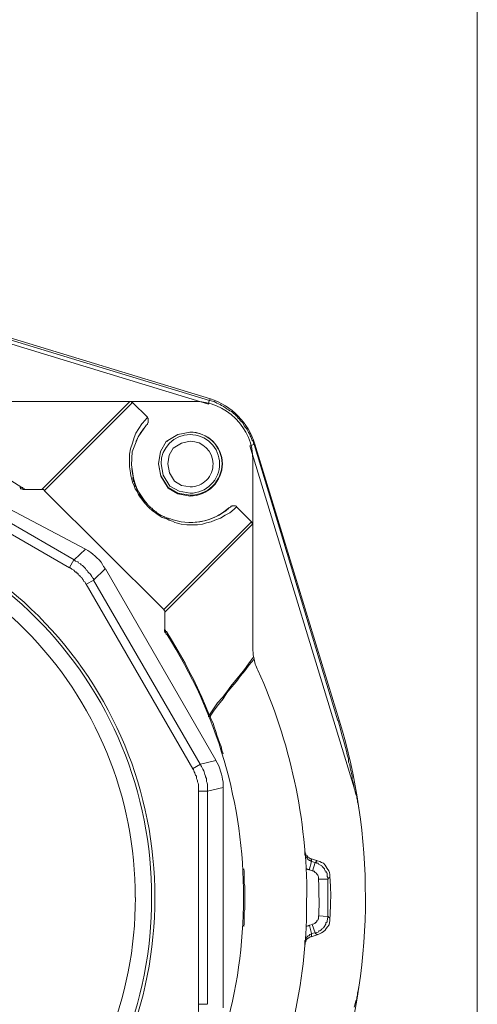
# Model space of a CAD drawing. Units: millimetres. Extents: x 286245 to 320813, y 442116 to 466567.
# Drawn here: x 298792 to 298893, y 450107 to 450326 of the extents above; entities that cross this region are included whole.
import ezdxf

# ---------------------------------------------------------------- set-up
doc = ezdxf.new("R2010")
doc.units = ezdxf.units.MM
doc.header["$MEASUREMENT"] = 0
doc.layers.add('at_Entity', color=7, linetype='Continuous')
doc.layers.add('kotłownia_urządzenia', color=7, linetype='Continuous', lineweight=15)

# ---------------------------------------------------------------- blocks, each defined once
blk = doc.blocks.new('vitomoduł 200')
at = {"layer": 'at_Entity', "color": 7, "lineweight": 20}
for p, q in [((360249.38, 378409.09), (360188.09, 378427.7)), ((360235.18, 378403.33), (360233.38, 378400.64)), ((360242.13, 378401.15), (360239.57, 378399.58)), ((360242.15, 378401.15), (360239.58, 378399.58)), ((360244.86, 378401.7), (360242.13, 378401.15)), ((360244.88, 378401.7), (360242.15, 378401.15)), ((360233.38, 378400.64), (360232.04, 378397.32)), ((360239.57, 378399.58), (360238.32, 378397.39)), ((360239.58, 378399.58), (360238.34, 378397.39)), ((360242.96, 378399.27), (360241.14, 378398.13)), ((360244.91, 378399.67), (360242.96, 378399.27)), ((360232.04, 378397.32), (360231.86, 378394.45)), ((360238.32, 378397.39), (360237.86, 378394.69)), ((360238.34, 378397.39), (360237.87, 378394.69)), ((360240.26, 378396.57), (360239.93, 378394.69)), ((360241.14, 378398.13), (360240.26, 378396.57)), ((360231.86, 378394.45), (360232.33, 378391.44)), ((360237.86, 378394.69), (360238.41, 378391.9)), ((360237.87, 378394.69), (360238.42, 378391.96)), ((360238.43, 378394.69), (360238.94, 378392.11)), ((360239.93, 378394.69), (360240.32, 378392.68)), ((360238.42, 378391.96), (360239.99, 378389.4)), ((360238.94, 378392.11), (360240.4, 378389.72)), ((360240.32, 378392.68), (360241.43, 378390.79)), ((360238.41, 378391.9), (360239.98, 378389.26)), ((360241.43, 378390.79), (360242.99, 378389.87)), ((360242.99, 378389.87), (360244.91, 378389.53)), ((360239.98, 378389.26), (360242.17, 378387.98)), ((360239.99, 378389.4), (360242.18, 378388.16)), ((360240.4, 378389.72), (360242.42, 378388.57)), ((360242.17, 378387.98), (360244.86, 378387.5)), ((360242.18, 378388.16), (360244.88, 378387.69)), ((360242.42, 378388.57), (360244.88, 378388.15)), ((360258.82, 378353.91), (360258.82, 378353.35)), ((360258.82, 378353.35), (360258.84, 378352.7)), ((360258.84, 378352.7), (360258.9, 378352.2)), ((360258.9, 378352.2), (360259.01, 378351.7)), ((360275.47, 378301.61), (360275.47, 378302.56)), ((360275.47, 378300.69), (360275.47, 378301.61)), ((360275.47, 378299.5), (360275.47, 378300.69)), ((360275.47, 378298.41), (360275.47, 378299.5)), ((360275.47, 378297.46), (360275.47, 378298.41)), ((360275.47, 378296.54), (360275.47, 378297.46)), ((360275.47, 378295.35), (360275.47, 378296.54)), ((360275.47, 378294.26), (360275.47, 378295.35))]:
    blk.add_line(p, q, dxfattribs=at)
for points in [[(360248.94, 378407.89), (360173.01, 378431.02), (360173.65, 378430.93), (360174.3, 378430.74), (360174.94, 378430.65), (360175.5, 378430.47), (360176.14, 378430.37), (360176.88, 378430.28), (360177.52, 378430.1), (360178.17, 378429.91), (360178.81, 378429.82), (360179.37, 378429.64), (360180.29, 378429.45), (360181.12, 378429.27), (360181.95, 378428.99), (360182.87, 378428.81), (360183.79, 378428.62), (360184.62, 378428.44), (360185.45, 378428.16), (360186.28, 378427.89), (360187.11, 378427.61), (360187.94, 378427.42)], [(360249.15, 378408.72), (360187.86, 378427.33)], [(360231.45, 378408.51), (360204.08, 378408.51)], [(360211.96, 378388.95), (360231.5, 378408.49)], [(360212.59, 378388.75), (360232.12, 378408.28)], [(360245.69, 378408.51), (360231.41, 378408.51)], [(360232.08, 378408.3), (360232.08, 378408.3), (360231.89, 378408.3), (360231.89, 378408.39), (360231.89, 378408.39), (360231.89, 378408.39), (360231.71, 378408.49), (360231.62, 378408.49), (360231.62, 378408.49), (360231.53, 378408.49), (360231.43, 378408.49)], [(360232.08, 378408.3), (360235.4, 378404.99)], [(360248.94, 378407.89), (360249.13, 378408.72)], [(360249.36, 378409.06), (360249.17, 378408.69)], [(360259.03, 378398.97), (360258.94, 378399.24), (360258.85, 378399.7), (360258.57, 378399.98), (360258.48, 378400.26), (360258.39, 378400.63), (360258.2, 378400.9), (360258.11, 378401.27), (360257.84, 378401.64), (360257.74, 378401.82), (360257.56, 378402.29), (360257.37, 378402.47), (360257.19, 378402.75), (360256.91, 378403.11), (360256.73, 378403.39), (360256.55, 378403.76), (360256.36, 378403.94), (360256.08, 378404.22), (360255.81, 378404.59), (360255.53, 378404.77), (360255.35, 378405.14), (360255.07, 378405.33), (360254.89, 378405.6), (360254.52, 378405.79), (360254.33, 378406.06), (360254.06, 378406.25), (360253.69, 378406.43), (360253.41, 378406.62), (360253.14, 378406.8), (360252.77, 378407.08), (360252.49, 378407.26), (360252.21, 378407.45), (360251.85, 378407.63), (360251.57, 378407.81), (360251.2, 378408), (360250.83, 378408.09), (360250.56, 378408.28), (360250.19, 378408.46), (360249.82, 378408.55), (360249.54, 378408.64), (360249.17, 378408.74)], [(360255.15, 378385.08), (360254.69, 378384.62), (360253.68, 378383.79), (360252.67, 378383.24), (360251.65, 378382.59), (360250.36, 378382.13), (360249.53, 378381.76), (360248.52, 378381.58), (360247.6, 378381.3), (360246.49, 378381.12), (360245.39, 378381.12), (360244.19, 378381.12), (360242.9, 378381.3), (360241.51, 378381.67), (360240.96, 378381.95), (360240.13, 378382.13), (360239.49, 378382.5), (360238.66, 378382.78), (360237.83, 378383.33), (360237.18, 378383.79), (360236.45, 378384.34), (360235.71, 378384.99), (360234.79, 378386), (360233.96, 378387.11), (360233.5, 378387.66), (360233.13, 378388.49), (360232.67, 378389.13), (360232.48, 378389.78), (360232.12, 378390.61), (360231.93, 378391.25), (360231.75, 378391.99), (360231.65, 378392.64), (360231.47, 378394.02), (360231.47, 378395.4), (360231.47, 378396.78), (360231.65, 378397.98), (360232.12, 378399.27), (360232.48, 378400.47), (360232.85, 378401.48), (360233.5, 378402.5), (360234.14, 378403.51), (360234.97, 378404.43), (360235.43, 378404.99)], [(360235.4, 378404.99), (360235.4, 378404.89), (360235.49, 378404.8), (360235.49, 378404.8), (360235.58, 378404.8), (360235.58, 378404.62), (360235.58, 378404.52), (360235.58, 378404.52), (360235.58, 378404.43), (360235.58, 378404.34), (360235.58, 378404.34), (360235.58, 378404.16), (360235.58, 378404.06), (360235.58, 378403.97), (360235.58, 378403.79), (360235.49, 378403.79), (360235.4, 378403.6), (360235.4, 378403.51), (360235.4, 378403.42), (360235.3, 378403.33), (360235.21, 378403.33)], [(360208.23, 378388.95), (360208.14, 378389.04), (360208.14, 378389.04), (360208.04, 378389.13), (360208.04, 378389.13), (360207.86, 378389.13), (360207.77, 378389.13), (360207.77, 378389.32), (360207.68, 378389.41), (360207.58, 378389.41), (360207.58, 378389.41), (360205.93, 378390.42), (360204.27, 378391.44), (360202.52, 378392.45), (360200.76, 378393.47), (360198.83, 378394.48), (360197.08, 378395.31), (360195.05, 378396.23), (360193.21, 378397.15), (360191.27, 378397.98), (360189.34, 378398.81)], [(360239.96, 378399.67), (360239.87, 378399.67)], [(360250.04, 378399.46), (360250.04, 378399.46)], [(360281.29, 378322.74), (360258.16, 378398.67), (360258.99, 378398.95)], [(360259.24, 378399.04), (360259.05, 378398.95)], [(360277.69, 378337.67), (360259.08, 378398.95)], [(360259.24, 378399.04), (360277.94, 378337.76)], [(360218.12, 378371.61), (360177.29, 378395.2), (360178.21, 378396.95)], [(360219.15, 378373.33), (360178.23, 378397.01), (360178.6, 378398.4)], [(360221.64, 378375.74), (360178.6, 378398.41)], [(360258.82, 378381.27), (360258.82, 378395.47)], [(360232.14, 378391.65), (360232.14, 378391.65), (360232.14, 378391.65), (360232.24, 378391.65), (360232.24, 378391.65), (360232.24, 378391.56), (360232.24, 378391.56), (360232.24, 378391.56), (360232.24, 378391.56), (360232.24, 378391.47), (360232.24, 378391.47)], [(360240.37, 378382.39), (360240.28, 378382.39), (360240.1, 378382.48), (360239.91, 378382.57), (360239.64, 378382.57), (360239.54, 378382.76), (360239.36, 378382.85), (360239.27, 378382.85), (360239.08, 378382.94), (360238.81, 378383.03), (360238.71, 378383.13), (360238.44, 378383.22), (360238.07, 378383.4), (360237.88, 378383.59), (360237.42, 378383.86), (360237.24, 378384.05), (360236.96, 378384.23), (360236.69, 378384.42), (360236.41, 378384.79), (360236.13, 378384.97), (360235.86, 378385.25), (360235.58, 378385.43), (360235.49, 378385.61), (360235.3, 378385.8), (360235.21, 378386.08), (360234.94, 378386.08), (360234.75, 378386.35), (360234.57, 378386.54), (360234.47, 378386.72), (360234.38, 378386.9), (360234.11, 378387.18), (360233.92, 378387.46), (360233.83, 378387.73), (360233.55, 378387.92), (360233.55, 378388.29), (360233.28, 378388.56), (360233.18, 378388.75), (360233.09, 378388.93), (360233, 378389.3), (360232.91, 378389.58), (360232.72, 378389.76), (360232.72, 378389.95), (360232.54, 378390.22), (360232.54, 378390.41), (360232.54, 378390.59), (360232.35, 378390.78), (360232.35, 378390.96), (360232.26, 378391.14), (360232.26, 378391.24), (360232.17, 378391.42), (360232.17, 378391.6)], [(360211.96, 378388.95), (360208.28, 378388.95), (360208.18, 378388.95), (360208.18, 378388.95), (360208, 378388.95), (360208, 378388.95), (360207.91, 378388.95), (360207.81, 378389.04), (360207.81, 378389.04), (360207.72, 378389.04), (360207.63, 378389.04), (360207.63, 378389.13), (360207.63, 378389.13), (360207.45, 378389.13), (360207.45, 378389.13), (360207.45, 378389.13), (360207.26, 378389.13), (360207.26, 378389.32), (360207.17, 378389.32), (360207.17, 378389.41), (360207.08, 378389.41), (360207.08, 378389.41)], [(360212.59, 378388.75), (360212.5, 378388.75), (360212.5, 378388.75), (360212.5, 378388.84), (360212.5, 378388.84), (360212.5, 378388.84), (360212.4, 378388.84), (360212.4, 378388.93), (360212.4, 378388.93), (360212.4, 378388.93), (360212.4, 378388.93), (360212.31, 378388.93), (360212.31, 378388.93), (360212.13, 378388.93), (360212.13, 378388.93), (360212.13, 378388.93), (360212.13, 378388.93), (360212.13, 378388.93), (360212.13, 378388.93), (360211.94, 378388.93), (360211.94, 378388.93)], [(360239.05, 378362.35), (360212.61, 378388.7)], [(360234.98, 378386.05), (360234.98, 378386.05), (360234.98, 378386.14), (360234.98, 378386.14), (360234.98, 378386.14), (360235.07, 378386.14), (360235.07, 378386.14), (360235.07, 378386.14), (360235.07, 378386.14), (360235.07, 378386.14), (360235.07, 378386.14)], [(360253.5, 378384.87), (360253.6, 378384.96), (360253.69, 378384.96), (360253.87, 378385.05), (360253.96, 378385.24), (360254.06, 378385.24), (360254.15, 378385.24), (360254.24, 378385.33), (360254.33, 378385.33), (360254.43, 378385.33), (360254.52, 378385.33), (360254.7, 378385.33), (360254.7, 378385.33), (360254.7, 378385.33), (360254.89, 378385.33), (360254.98, 378385.33), (360254.98, 378385.33), (360255.07, 378385.24), (360255.16, 378385.24), (360255.16, 378385.24), (360255.16, 378385.05)], [(360255.15, 378385.08), (360258.47, 378381.76)], [(360258.48, 378381.76), (360239.04, 378362.32)], [(360239.26, 378361.78), (360258.79, 378381.32)], [(360240.37, 378382.39), (360240.37, 378382.39), (360240.37, 378382.39), (360240.37, 378382.39), (360240.37, 378382.39), (360240.28, 378382.39), (360240.28, 378382.39), (360240.28, 378382.48), (360240.28, 378382.48), (360240.28, 378382.48), (360240.28, 378382.48)], [(360258.48, 378381.76), (360258.57, 378381.76), (360258.57, 378381.76), (360258.57, 378381.67), (360258.57, 378381.58), (360258.66, 378381.58), (360258.66, 378381.49), (360258.66, 378381.49), (360258.66, 378381.3), (360258.85, 378381.3), (360258.85, 378381.3)], [(360258.82, 378353.91), (360258.82, 378381.28)], [(360223.51, 378368.84), (360223.42, 378369.21), (360223.23, 378369.4), (360223.05, 378369.67), (360222.86, 378370.04), (360222.68, 378370.22), (360222.49, 378370.41), (360222.22, 378370.69), (360222.03, 378370.96), (360221.85, 378371.15), (360221.67, 378371.42), (360221.39, 378371.7), (360221.2, 378371.88), (360221.02, 378372.07), (360220.74, 378372.25), (360220.56, 378372.44), (360220.19, 378372.62), (360220.01, 378372.9), (360219.82, 378372.9), (360219.45, 378373.08), (360219.18, 378373.36), (360221.67, 378375.75)], [(360226.06, 378371.4), (360225.69, 378371.86), (360225.42, 378372.32), (360225.14, 378372.87), (360224.68, 378373.33), (360224.22, 378373.79), (360223.85, 378374.16), (360223.3, 378374.62), (360222.84, 378374.99), (360222.19, 378375.45), (360221.64, 378375.73)], [(360221.78, 378367.94), (360221.68, 378368.12), (360221.59, 378368.4), (360221.31, 378368.58), (360221.22, 378368.77), (360221.13, 378368.95), (360220.95, 378369.23), (360220.85, 378369.41), (360220.58, 378369.6), (360220.39, 378369.78), (360220.21, 378369.97), (360220.12, 378370.24), (360219.93, 378370.24), (360219.66, 378370.61), (360219.47, 378370.61), (360219.29, 378370.8), (360219.1, 378371.07), (360218.92, 378371.16), (360218.64, 378371.26), (360218.46, 378371.44), (360218.09, 378371.63), (360219.1, 378373.38)], [(360247.15, 378328.06), (360223.46, 378368.88), (360226.04, 378371.37)], [(360250.59, 378328.89), (360226.08, 378371.38)], [(360245.48, 378327.02), (360221.79, 378367.94), (360223.54, 378368.86)], [(360239.26, 378357.92), (360239.26, 378361.79), (360239.26, 378361.79), (360239.26, 378361.79), (360239.26, 378361.79), (360239.26, 378361.79), (360239.26, 378361.98), (360239.26, 378361.98), (360239.26, 378361.98), (360239.26, 378361.98), (360239.26, 378361.98), (360239.26, 378361.98), (360239.17, 378362.16), (360239.17, 378362.16), (360239.17, 378362.16), (360239.17, 378362.16), (360239.17, 378362.16), (360239.07, 378362.16), (360239.07, 378362.16), (360239.07, 378362.16), (360239.07, 378362.35), (360239.07, 378362.35)], [(360239.67, 378356.81), (360239.58, 378356.9), (360239.58, 378356.9), (360239.58, 378356.99), (360239.49, 378356.99), (360239.49, 378357.08), (360239.49, 378357.08), (360239.49, 378357.27), (360239.49, 378357.27), (360239.3, 378357.27), (360239.3, 378357.27), (360239.3, 378357.45), (360239.3, 378357.45), (360239.21, 378357.54), (360239.21, 378357.64), (360239.21, 378357.64), (360239.21, 378357.64), (360239.21, 378357.73), (360239.21, 378357.82), (360239.21, 378357.82), (360239.21, 378357.91)], [(360239.26, 378357.92), (360239.26, 378357.83), (360239.35, 378357.83), (360239.35, 378357.74), (360239.44, 378357.65), (360239.44, 378357.65), (360239.44, 378357.65), (360239.44, 378357.46), (360239.53, 378357.46), (360239.72, 378357.46), (360239.72, 378357.28), (360240.73, 378355.62), (360241.75, 378353.96), (360242.76, 378352.21), (360243.77, 378350.46), (360244.69, 378348.61), (360245.71, 378346.77), (360246.54, 378344.93), (360247.46, 378342.9), (360248.29, 378340.97), (360249.12, 378338.94)], [(360249.15, 378338.98), (360250.07, 378340.27), (360250.99, 378341.65), (360252.09, 378342.85), (360253.02, 378344.04), (360253.94, 378345.33), (360254.95, 378346.62), (360255.96, 378347.82), (360256.98, 378349.02), (360257.81, 378350.31), (360258.82, 378351.6), (360258.82, 378351.6), (360258.82, 378351.6), (360258.91, 378351.6), (360258.91, 378351.69), (360258.91, 378351.69), (360258.91, 378351.69), (360258.91, 378351.69), (360258.91, 378351.69), (360258.91, 378351.69), (360259.01, 378351.69)], [(360249.36, 378338.71), (360250.19, 378340), (360251.2, 378341.29), (360252.21, 378342.49), (360253.04, 378343.87), (360254.15, 378345.16), (360255.16, 378346.36), (360256.08, 378347.65), (360257.01, 378348.75), (360258.02, 378350.04), (360259.03, 378351.24)], [(360249.15, 378338.98), (360249.15, 378338.98), (360249.05, 378338.88), (360249.05, 378338.88), (360249.05, 378338.79), (360248.96, 378338.79), (360248.96, 378338.79), (360248.96, 378338.7), (360248.96, 378338.7), (360248.96, 378338.51), (360248.96, 378338.51)], [(360249.15, 378338.98), (360249.15, 378338.98), (360249.15, 378338.98), (360249.15, 378338.88), (360249.15, 378338.88), (360249.15, 378338.79), (360249.15, 378338.79), (360249.24, 378338.79), (360249.24, 378338.79), (360249.24, 378338.79), (360249.33, 378338.7), (360249.24, 378338.7), (360249.24, 378338.7), (360249.24, 378338.7), (360249.24, 378338.7), (360249.15, 378338.7), (360249.15, 378338.7), (360249.15, 378338.7), (360249.15, 378338.7), (360249.15, 378338.7), (360249.15, 378338.7), (360249.15, 378338.7), (360249.15, 378338.7), (360249.15, 378338.7), (360249.15, 378338.7), (360249.15, 378338.7), (360249.15, 378338.51), (360249.15, 378338.51), (360249.15, 378338.51), (360249.15, 378338.51), (360249.15, 378338.51), (360249.05, 378338.51), (360249.05, 378338.51), (360249.05, 378338.51), (360249.05, 378338.51), (360249.05, 378338.51), (360249.05, 378338.51), (360249.05, 378338.51), (360249.05, 378338.51), (360249.05, 378338.51), (360249.05, 378338.51), (360249.05, 378338.51), (360249.05, 378338.51), (360249.05, 378338.51), (360249.05, 378338.51), (360249.05, 378338.51), (360249.05, 378338.51), (360249.05, 378338.51), (360248.96, 378338.51), (360248.96, 378338.51), (360248.96, 378338.51)], [(360249.36, 378338.71), (360249.54, 378337.97), (360250, 378337.14), (360250.19, 378336.31), (360250.56, 378335.3), (360250.83, 378334.47), (360251.11, 378333.64), (360251.38, 378332.81), (360251.75, 378331.98), (360251.94, 378331.15), (360252.21, 378330.32)], [(360277.97, 378337.73), (360277.69, 378337.64)], [(360282.32, 378318.18), (360282.23, 378318.64), (360282.14, 378319.19), (360282.04, 378319.56), (360282.04, 378320.02), (360281.86, 378320.48), (360281.86, 378320.85), (360281.68, 378321.4), (360281.49, 378321.86), (360281.4, 378322.32), (360281.31, 378322.69), (360281.21, 378323.34), (360281.03, 378323.98), (360280.85, 378324.63), (360280.85, 378325.36), (360280.66, 378326.01), (360280.57, 378326.65), (360280.39, 378327.21), (360280.29, 378327.85), (360280.02, 378328.5), (360280.02, 378329.23), (360279.74, 378330.06), (360279.56, 378330.89), (360279.37, 378331.72), (360279.1, 378332.55), (360278.91, 378333.38), (360278.63, 378334.3), (360278.36, 378335.13), (360278.17, 378336.05), (360277.99, 378336.79), (360277.71, 378337.71)], [(360248.73, 378322.05), (360248.73, 378322.32), (360248.73, 378322.69), (360248.73, 378322.97), (360248.73, 378323.34), (360248.73, 378323.52), (360248.64, 378323.89), (360248.55, 378324.17), (360248.55, 378324.54), (360248.55, 378324.81), (360248.27, 378325.18), (360248.27, 378325.36), (360248.18, 378325.73), (360248.09, 378326.01), (360247.99, 378326.29), (360247.9, 378326.56), (360247.72, 378326.93), (360247.53, 378327.21), (360247.44, 378327.48), (360247.26, 378327.76), (360247.16, 378328.04), (360250.57, 378328.87)], [(360252.19, 378322.88), (360252.19, 378323.52), (360252.19, 378324.07), (360252.09, 378324.63), (360252, 378325.18), (360251.82, 378325.83), (360251.63, 378326.47), (360251.45, 378327.02), (360251.26, 378327.67), (360250.9, 378328.31), (360250.62, 378328.87)], [(360246.73, 378322.05), (360246.73, 378322.32), (360246.73, 378322.51), (360246.73, 378322.69), (360246.73, 378323.06), (360246.73, 378323.34), (360246.73, 378323.52), (360246.64, 378323.8), (360246.55, 378324.07), (360246.55, 378324.35), (360246.45, 378324.54), (360246.27, 378324.81), (360246.27, 378325.18), (360246.27, 378325.36), (360246.09, 378325.55), (360245.99, 378325.73), (360245.9, 378326.1), (360245.81, 378326.29), (360245.72, 378326.56), (360245.63, 378326.84), (360245.44, 378327.02), (360247.19, 378328.04)], [(360246.73, 378274.77), (360246.73, 378322.05), (360248.76, 378322.05)], [(360248.73, 378274.77), (360248.73, 378322.05), (360252.23, 378322.88)], [(360252.19, 378273.94), (360252.19, 378322.88)], [(360270.37, 378308.78), (360270.37, 378308.32)], [(360270.37, 378308.78), (360270.37, 378308.5), (360270.37, 378308.32), (360270.55, 378308.04), (360270.55, 378307.86), (360270.83, 378307.67), (360271.01, 378307.49), (360271.11, 378307.3), (360271.29, 378307.21), (360271.57, 378307.03), (360271.84, 378307.03), (360271.84, 378306.93), (360271.84, 378306.84), (360271.84, 378306.84), (360271.84, 378306.84), (360271.84, 378306.66), (360271.84, 378306.66), (360271.84, 378306.66), (360271.84, 378306.66), (360271.84, 378306.47), (360271.84, 378306.47)], [(360270.37, 378308.3), (360270.37, 378308.11), (360270.37, 378308.11), (360270.37, 378307.84), (360270.46, 378307.74), (360270.55, 378307.65), (360270.55, 378307.56), (360270.55, 378307.47), (360270.74, 378307.38), (360270.83, 378307.28), (360270.83, 378307.1), (360270.92, 378307.01), (360271.01, 378306.92), (360271.11, 378306.82), (360271.2, 378306.82), (360271.29, 378306.73), (360271.38, 378306.64), (360271.57, 378306.64), (360271.66, 378306.45), (360271.75, 378306.45), (360271.84, 378306.45), (360271.29, 378304.52)], [(360271.82, 378307.05), (360273.11, 378306.59), (360273.66, 378306.41), (360274.03, 378306.22), (360274.49, 378306.04), (360274.86, 378305.58), (360275.04, 378305.21), (360275.32, 378304.84), (360275.69, 378304.38), (360275.78, 378304.01), (360275.87, 378303.55), (360275.87, 378303), (360275.87, 378303), (360275.87, 378302.91), (360275.78, 378302.91), (360275.69, 378302.72), (360275.69, 378302.72), (360275.69, 378302.72), (360275.5, 378302.72), (360275.5, 378302.72), (360275.5, 378302.54), (360275.5, 378302.54)], [(360256.81, 378304.83), (360256.9, 378304.19), (360256.9, 378303.54), (360256.9, 378302.9), (360256.9, 378302.25), (360256.9, 378301.61), (360257, 378300.96), (360257, 378300.32), (360257, 378299.67), (360257, 378299.03), (360257, 378298.38), (360257, 378297.83), (360257, 378297.18), (360257, 378296.54), (360257, 378295.8), (360256.9, 378295.16), (360256.9, 378294.51), (360256.9, 378293.96), (360256.9, 378293.31), (360256.9, 378292.67), (360256.81, 378292.02)], [(360270.57, 378304.83), (360270.76, 378304.83), (360270.76, 378304.74), (360270.76, 378304.74), (360270.94, 378304.74), (360271.03, 378304.65), (360271.03, 378304.65), (360271.12, 378304.65), (360271.22, 378304.65), (360271.22, 378304.65), (360271.31, 378304.56)], [(360271.34, 378304.56), (360271.98, 378304.37)], [(360271.82, 378306.43), (360272.64, 378306.24), (360272, 378304.31)], [(360273.06, 378306.63), (360272.6, 378306.17)], [(360272.64, 378306.21), (360272.83, 378306.21), (360273.01, 378306.03), (360273.29, 378306.03), (360273.47, 378305.75), (360273.66, 378305.66), (360273.93, 378305.57), (360274.12, 378305.48), (360274.21, 378305.29), (360274.49, 378305.02), (360274.67, 378304.83), (360274.67, 378304.65), (360274.86, 378304.37), (360275.04, 378304.19), (360275.04, 378304), (360275.32, 378303.82), (360275.32, 378303.54), (360275.32, 378303.36), (360275.32, 378303.08), (360275.5, 378302.71), (360275.5, 378302.53), (360273.38, 378302.53)], [(360272.02, 378304.35), (360272.2, 378304.35), (360272.2, 378304.26), (360272.48, 378304.26), (360272.48, 378304.17), (360272.66, 378303.98), (360272.66, 378303.98), (360272.85, 378303.89), (360272.85, 378303.8), (360273.03, 378303.8), (360273.03, 378303.62), (360273.03, 378303.62), (360273.22, 378303.43), (360273.22, 378303.43), (360273.31, 378303.16), (360273.4, 378303.06), (360273.4, 378302.97), (360273.4, 378302.88), (360273.4, 378302.79), (360273.4, 378302.51), (360273.4, 378302.51)], [(360275.47, 378294.26), (360275.47, 378294.08), (360275.38, 378293.71), (360275.38, 378293.53), (360275.29, 378293.34), (360275.29, 378293.06), (360275.01, 378292.79), (360275.01, 378292.51), (360274.83, 378292.33), (360274.74, 378292.14), (360274.64, 378291.96), (360274.46, 378291.68), (360274.18, 378291.59), (360274.09, 378291.41), (360273.91, 378291.22), (360273.63, 378291.04), (360273.45, 378291.04), (360273.26, 378290.76), (360272.99, 378290.67), (360272.8, 378290.58), (360272.62, 378290.58), (360271.97, 378292.42)], [(360273.4, 378294.34), (360273.4, 378294.15), (360273.4, 378294.15), (360273.4, 378293.88), (360273.4, 378293.88), (360273.4, 378293.69), (360273.31, 378293.6), (360273.22, 378293.51), (360273.22, 378293.41), (360273.03, 378293.32), (360273.03, 378293.23), (360273.03, 378293.05), (360272.85, 378293.05), (360272.85, 378292.86), (360272.66, 378292.86), (360272.66, 378292.68), (360272.48, 378292.68), (360272.48, 378292.68), (360272.2, 378292.49), (360272.2, 378292.49), (360272.02, 378292.49)], [(360275.9, 378293.85), (360275.9, 378293.29), (360275.81, 378292.93), (360275.71, 378292.37), (360275.34, 378291.91), (360275.07, 378291.54), (360274.88, 378291.18), (360274.42, 378290.81), (360274.05, 378290.62), (360273.59, 378290.35), (360273.04, 378290.16), (360273.04, 378290.16), (360273.04, 378290.16), (360273.04, 378290.25), (360272.86, 378290.35), (360272.86, 378290.35), (360272.86, 378290.35), (360272.76, 378290.35), (360272.67, 378290.44), (360272.67, 378290.44), (360272.67, 378290.62)], [(360275.47, 378294.26), (360273.35, 378294.35)], [(360275.9, 378293.85), (360275.44, 378294.31)], [(360271.34, 378292.25), (360271.24, 378292.25), (360271.24, 378292.25), (360271.15, 378292.16), (360270.97, 378292.16), (360270.97, 378292.16), (360270.88, 378292.07), (360270.78, 378292.07), (360270.78, 378292.07), (360270.69, 378292.07), (360270.6, 378292.07)], [(360272.64, 378290.6), (360271.82, 378290.42), (360271.35, 378292.26)], [(360272.02, 378292.47), (360271.37, 378292.28)], [(360271.82, 378290.39), (360271.72, 378290.3), (360271.63, 378290.3), (360271.54, 378290.21), (360271.35, 378290.21), (360271.35, 378290.02), (360271.17, 378289.93), (360271.08, 378289.93), (360270.99, 378289.84), (360270.89, 378289.75), (360270.8, 378289.65), (360270.8, 378289.56), (360270.71, 378289.47), (360270.52, 378289.38), (360270.52, 378289.19), (360270.52, 378289.19), (360270.52, 378289.01), (360270.34, 378288.92), (360270.34, 378288.73), (360270.34, 378288.55), (360270.34, 378288.55), (360270.34, 378288.55), (360270.34, 378288.55)], [(360273.06, 378290.19), (360271.77, 378289.73), (360271.49, 378289.73), (360271.31, 378289.54), (360271.12, 378289.45), (360270.94, 378289.36), (360270.76, 378289.18), (360270.57, 378288.9), (360270.57, 378288.71), (360270.39, 378288.53), (360270.39, 378288.35), (360270.39, 378287.98)], [(360271.82, 378289.77), (360271.82, 378290.42)], [(360270.37, 378287.98), (360270.37, 378288.07), (360270.37, 378288.16), (360270.37, 378288.16), (360270.37, 378288.16), (360270.37, 378288.35), (360270.37, 378288.35), (360270.37, 378288.35), (360270.37, 378288.44), (360270.37, 378288.53), (360270.37, 378288.53)], [(360282.32, 378278.64), (360282.23, 378278.27), (360282.14, 378277.72), (360282.04, 378277.26), (360282.04, 378276.8), (360281.86, 378276.34), (360281.86, 378275.97), (360281.68, 378275.42), (360281.49, 378274.96), (360281.4, 378274.59), (360281.31, 378274.13)], [(360245.48, 378269.8), (360245.57, 378270.07), (360245.66, 378270.26), (360245.85, 378270.53), (360245.94, 378270.72), (360246.03, 378270.9), (360246.12, 378271.27), (360246.21, 378271.45), (360246.31, 378271.64), (360246.31, 378271.92), (360246.4, 378272.1), (360246.49, 378272.47), (360246.49, 378272.65), (360246.68, 378272.93), (360246.77, 378273.21), (360246.77, 378273.48), (360246.77, 378273.76), (360246.77, 378274.03), (360246.77, 378274.22), (360246.77, 378274.59), (360246.77, 378274.77), (360248.7, 378274.77)]]:
    blk.add_lwpolyline(points, dxfattribs=at)
for centre, radius, start, end in [((360245.8, 378395.49), 13.02, 0.1011, 90.3038), ((360244.66, 378394.59), 15.24, 16.9719, 71.9671), ((360247.36, 378392.72), 16.08, 138.9256, 154.7369), ((360244.89, 378394.68), 6.46, 90.0899, 179.9101), ((360244.96, 378394.61), 7.08, 0.6478, 90.8403), ((360244.93, 378394.65), 7.04, 0.3287, 90.4203), ((360244.94, 378394.66), 6.48, 0.2618, 90.5509), ((360244.94, 378394.63), 5.03, 0.6616, 90.3897), ((360244.87, 378394.68), 7.17, 269.8954, 0.1046), ((360244.93, 378394.73), 7.04, 269.5797, 359.6713), ((360244.92, 378394.65), 6.5, 269.6326, 0.3674), ((360244.87, 378394.64), 5.11, 270.4593, 0.573), ((360244.98, 378394.68), 13.09, 184.5066, 223.1709), ((360148.93, 378298.56), 88.13, 359.8997, 90.1601), ((360148.9, 378298.6), 87.45, 359.8781, 90.1219), ((360244.99, 378394.53), 12.89, 248.6475, 311.1855), ((360244.91, 378394.52), 12.88, 274.9712, 311.7671), ((360148.83, 378298.68), 83.87, 359.8147, 90.0596), ((360148.97, 378298.66), 107.78, 359.8668, 32.6674), ((360268.76, 378353.18), 9.87, 188.6859, 206.0128), ((360149.25, 378298.66), 121.53, 359.8814, 24.4223), ((360151.41, 378298.98), 132.36, 359.7514, 17.0345), ((360190.04, 378298.63), 83.43, 359.8486, 2.6975), ((360208.84, 378297.93), 67.26, 0.4121, 4.2625), ((360148.87, 378298.22), 88.19, 269.8762, 0.1238), ((360148.82, 378298.22), 83.92, 269.9156, 0.1472), ((360148.9, 378298.22), 87.45, 269.8781, 0.1219), ((360149.04, 378298.15), 107.68, 327.3167, 0.149), ((360152.66, 378297.4), 118.08, 335.2133, 0.483), ((360194.25, 378298.16), 79.25, 357.2317, 0.1644), ((360130.2, 378302.06), 145.92, 356.7754, 358.55), ((360150.38, 378298.01), 133.4, 343.0333, 0.1809)]:
    blk.add_arc(centre, radius, start, end, dxfattribs=at)

msp = doc.modelspace()

# ---------------------------------------------------------------- linework, layer by layer
at = {"layer": 'kotłownia_urządzenia', "color": 253, "ltscale": 0.1}
msp.add_lwpolyline([(297933.69, 450659.16), (298893.45, 450659.16), (298893.45, 449655.27), (297933.69, 449655.27)], close=True, dxfattribs=at)

# ---------------------------------------------------------------- block references
at = {"layer": 'kotłownia_urządzenia', "color": 45}
msp.add_blockref('vitomoduł 200', (-61415.15, 71832.45), dxfattribs=at)

doc.saveas('drawing.dxf')
